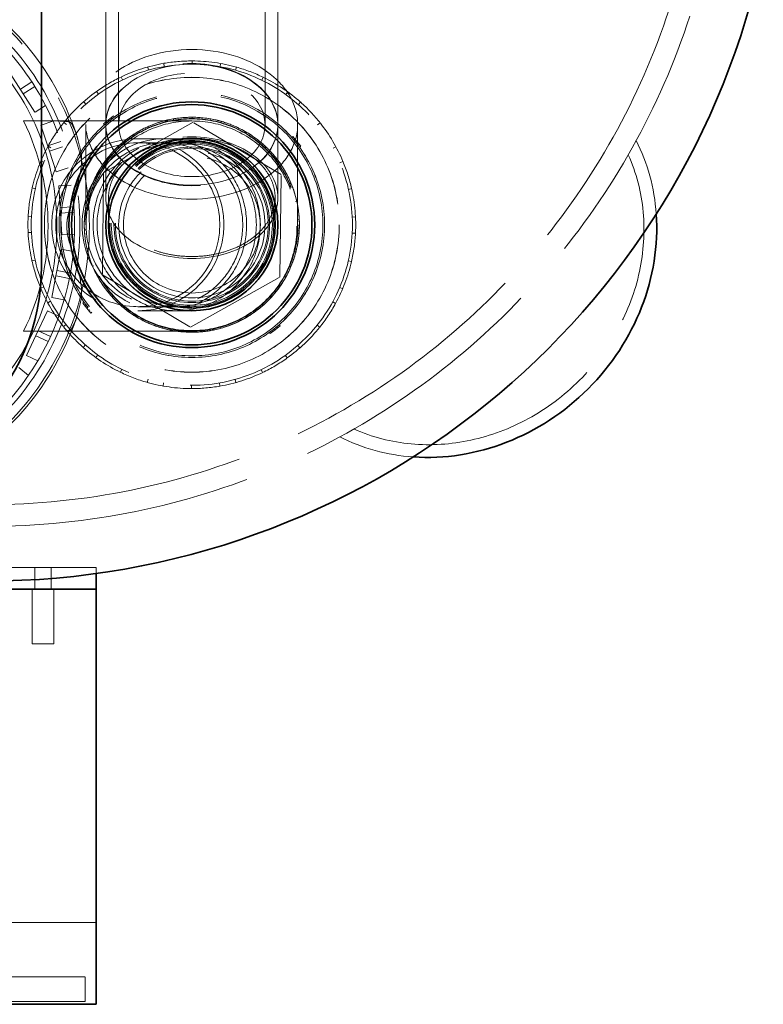
# Model space of a CAD drawing. Units: millimetres. Extents: x 4641 to 10091, y 11315 to 14892.
# Drawn here: x 7176 to 7448, y 11506 to 11866 of the extents above; entities that cross this region are included whole.
import ezdxf

# ---------------------------------------------------------------- set-up
doc = ezdxf.new("R2010")
doc.units = ezdxf.units.MM
doc.header["$LTSCALE"] = 44
doc.linetypes.add('DASHED', pattern=[0.2068, 0.1655, -0.0413])
doc.layers.add('Hidden (ISO)', color=1, linetype='DASHED', lineweight=18, true_color=0xff0000)
doc.layers.add('Visible (ISO)', color=7, linetype='Continuous', lineweight=35)

msp = doc.modelspace()

# ---------------------------------------------------------------- linework, layer by layer
at = {"layer": 'Hidden (ISO)', "ltscale": 11.996782}
for p, q in [((7207.33, 11827.83), (7207.33, 11950.63)), ((7212.03, 11827.83), (7212.03, 11950.63)), ((7265.63, 11827.83), (7265.63, 11950.63)), ((7270.33, 11827.83), (7270.33, 11950.63))]:
    msp.add_line(p, q, dxfattribs=at)
at = {"layer": 'Hidden (ISO)', "ltscale": 0.163081}
for p, q in [((7228.74, 11849.18), (7228.53, 11850.37)), ((7238.95, 11851.26), (7238.95, 11850.06)), ((7249.16, 11849.14), (7249.37, 11850.32)), ((7223.02, 11847.89), (7222.7, 11849.05)), ((7254.87, 11847.83), (7255.2, 11848.98)), ((7212.91, 11845.37), (7213.43, 11844.29)), ((7264.98, 11845.26), (7264.45, 11844.18)), ((7204.61, 11839.07), (7203.91, 11840.05)), ((7273.25, 11838.93), (7273.96, 11839.9)), ((7200.02, 11835.42), (7199.22, 11836.33)), ((7277.83, 11835.26), (7278.63, 11836.16)), ((7192, 11828.76), (7192.94, 11828.01)), ((7285.82, 11828.57), (7284.88, 11827.82)), ((7187.25, 11819.48), (7186.2, 11820.06)), ((7290.53, 11819.27), (7291.58, 11819.84)), ((7184.7, 11814.21), (7183.59, 11814.68)), ((7293.06, 11813.99), (7294.17, 11814.45)), ((7180.36, 11804.73), (7181.53, 11804.46)), ((7297.36, 11804.49), (7296.18, 11804.22)), ((7180.11, 11794.31), (7178.91, 11794.37)), ((7297.57, 11794.07), (7298.76, 11794.13)), ((7180.1, 11788.45), (7178.9, 11788.39)), ((7297.55, 11788.21), (7298.75, 11788.14)), ((7180.31, 11778.03), (7181.48, 11778.29)), ((7297.3, 11777.79), (7296.13, 11778.06)), ((7184.6, 11768.53), (7183.5, 11768.06)), ((7292.97, 11768.31), (7294.07, 11767.84)), ((7187.14, 11763.24), (7186.08, 11762.67)), ((7290.41, 11763.03), (7291.47, 11762.45)), ((7191.85, 11753.94), (7192.79, 11754.69)), ((7285.67, 11753.75), (7284.73, 11754.5)), ((7199.84, 11747.25), (7199.04, 11746.35)), ((7277.65, 11747.09), (7278.44, 11746.19)), ((7204.41, 11743.59), (7203.71, 11742.61)), ((7273.06, 11743.45), (7273.76, 11742.47)), ((7212.69, 11737.25), (7213.21, 11738.33)), ((7264.75, 11737.15), (7264.24, 11738.23)), ((7222.79, 11734.69), (7222.46, 11733.53)), ((7254.64, 11734.62), (7254.96, 11733.47)), ((7228.5, 11733.37), (7228.29, 11732.19)), ((7238.71, 11731.26), (7238.71, 11732.46)), ((7248.92, 11733.33), (7249.13, 11732.15))]:
    msp.add_line(p, q, dxfattribs=at)
at = {"layer": 'Hidden (ISO)', "ltscale": 2.135931}
for p, q in [((7171.73, 11847.68), (7177.09, 11839.24)), ((7183.6, 11827.76), (7186.69, 11818.25)), ((7190.14, 11805.52), (7190.76, 11795.54)), ((7190.94, 11782.35), (7189.06, 11772.53)), ((7185.95, 11759.71), (7181.7, 11750.66))]:
    msp.add_line(p, q, dxfattribs=at)
at = {"layer": 'Hidden (ISO)', "ltscale": 0.679119}
for p, q in [((7180.23, 11843.6), (7176.02, 11840.92)), ((7181.31, 11841.91), (7177.09, 11839.24)), ((7190.82, 11821.7), (7186.07, 11820.15)), ((7191.44, 11819.79), (7186.69, 11818.25)), ((7195.62, 11797.85), (7190.64, 11797.54)), ((7195.75, 11795.85), (7190.76, 11795.54)), ((7194.35, 11773.56), (7189.44, 11774.49)), ((7193.97, 11771.59), (7189.06, 11772.53)), ((7187.07, 11750.34), (7182.55, 11752.47)), ((7186.22, 11748.53), (7181.7, 11750.66))]:
    msp.add_line(p, q, dxfattribs=at)
at = {"layer": 'Hidden (ISO)', "ltscale": 1.505445}
for p, q in [((7177.09, 11839.24), (7181.38, 11832.48)), ((7186.69, 11818.25), (7189.16, 11810.64)), ((7190.76, 11795.54), (7191.27, 11787.55)), ((7189.06, 11772.53), (7187.57, 11764.67)), ((7181.7, 11750.66), (7178.29, 11743.42))]:
    msp.add_line(p, q, dxfattribs=at)
at = {"layer": 'Hidden (ISO)', "ltscale": 0.62295}
for p, q in [((7185.24, 11834.94), (7181.38, 11832.48)), ((7187.95, 11829.18), (7183.6, 11827.76)), ((7193.52, 11812.06), (7189.16, 11810.64)), ((7194.71, 11805.81), (7190.14, 11805.52)), ((7195.84, 11787.84), (7191.27, 11787.55)), ((7195.44, 11781.49), (7190.94, 11782.35)), ((7192.07, 11763.81), (7187.57, 11764.67)), ((7190.1, 11757.76), (7185.95, 11759.71)), ((7182.44, 11741.47), (7178.29, 11743.42)), ((7179.03, 11736.1), (7175.49, 11739.02))]:
    msp.add_line(p, q, dxfattribs=at)
at = {"layer": 'Hidden (ISO)', "ltscale": 10.635329}
for p, q in [((7177.25, 11829.26), (7238.83, 11829.26)), ((7177.25, 11752.26), (7238.83, 11752.26))]:
    msp.add_line(p, q, dxfattribs=at)
at = {"layer": 'Hidden (ISO)', "ltscale": 4.83209}
for p, q in [((7200.08, 11828.03), (7200.08, 11802.9)), ((7277.58, 11828.03), (7277.58, 11802.9))]:
    msp.add_line(p, q, dxfattribs=at)
at = {"layer": 'Hidden (ISO)', "ltscale": 1.224645}
for p, q in [((7208.31, 11829.7), (7206.51, 11828.27)), ((7210.1, 11831.12), (7208.31, 11829.7)), ((7277.27, 11821.78), (7275.85, 11823.58)), ((7278.7, 11819.99), (7277.27, 11821.78)), ((7200.39, 11760.73), (7198.97, 11762.53)), ((7201.82, 11758.94), (7200.39, 11760.73)), ((7269.36, 11752.82), (7267.56, 11751.39)), ((7271.15, 11754.24), (7269.36, 11752.82))]:
    msp.add_line(p, q, dxfattribs=at)
at = {"layer": 'Hidden (ISO)', "ltscale": 0.07335}
for p, q in [((7206.85, 11827.85), (7206.51, 11828.27)), ((7210.44, 11830.7), (7210.1, 11831.12)), ((7275.42, 11823.24), (7275.85, 11823.58)), ((7278.27, 11819.65), (7278.7, 11819.99)), ((7198.97, 11762.53), (7199.39, 11762.86)), ((7201.82, 11758.94), (7202.24, 11759.27)), ((7271.15, 11754.24), (7270.82, 11754.67)), ((7267.56, 11751.39), (7267.23, 11751.81))]:
    msp.add_line(p, q, dxfattribs=at)
at = {"layer": 'Hidden (ISO)', "ltscale": 5.103075}
for p, q in [((7239.27, 11828.78), (7206.55, 11810.4)), ((7271.55, 11809.64), (7239.27, 11828.78)), ((7206.55, 11810.4), (7206.12, 11772.87)), ((7271.11, 11772.11), (7271.55, 11809.64)), ((7206.12, 11772.87), (7238.39, 11753.73)), ((7238.39, 11753.73), (7271.11, 11772.11))]:
    msp.add_line(p, q, dxfattribs=at)
at = {"layer": 'Hidden (ISO)', "ltscale": 5.167291}
for p, q in [((7207.33, 11801.16), (7207.33, 11828.03)), ((7270.33, 11801.16), (7270.33, 11828.03))]:
    msp.add_line(p, q, dxfattribs=at)
at = {"layer": 'Hidden (ISO)', "ltscale": 0.067828}
for p, q in [((7207.72, 11828.59), (7207.41, 11828.98)), ((7209.51, 11830.02), (7209.2, 11830.41)), ((7276.17, 11822.37), (7276.56, 11822.68)), ((7277.59, 11820.57), (7277.98, 11820.89)), ((7199.68, 11761.63), (7200.07, 11761.94)), ((7201.11, 11759.83), (7201.5, 11760.14)), ((7268.46, 11752.1), (7268.15, 11752.5)), ((7270.26, 11753.53), (7269.95, 11753.92))]:
    msp.add_line(p, q, dxfattribs=at)
at = {"layer": 'Hidden (ISO)', "ltscale": 0.065988}
for p, q in [((7208.61, 11829.32), (7208.31, 11829.7)), ((7276.89, 11821.48), (7277.27, 11821.78)), ((7200.39, 11760.73), (7200.77, 11761.03)), ((7269.36, 11752.82), (7269.06, 11753.2))]:
    msp.add_line(p, q, dxfattribs=at)
at = {"layer": 'Hidden (ISO)', "ltscale": 0.066532}
for p, q in [((7228.38, 11828.7), (7228.25, 11829.17)), ((7232.08, 11830.04), (7232.16, 11829.56)), ((7238.91, 11830.13), (7238.91, 11830.62)), ((7245.66, 11829.53), (7245.75, 11830.01)), ((7249.57, 11829.13), (7249.44, 11828.66)), ((7222.04, 11826.32), (7221.82, 11826.76)), ((7255.77, 11826.25), (7255.98, 11826.69)), ((7213.17, 11820.46), (7212.85, 11820.83)), ((7215.92, 11823.27), (7216.2, 11822.87)), ((7261.59, 11822.78), (7261.88, 11823.17)), ((7264.94, 11820.72), (7264.61, 11820.35)), ((7208.49, 11815.56), (7208.11, 11815.86)), ((7269.28, 11815.43), (7269.66, 11815.74)), ((7204.3, 11810.15), (7204.73, 11809.92)), ((7273.01, 11809.78), (7273.44, 11810.01)), ((7203.04, 11806.43), (7202.59, 11806.62)), ((7275.14, 11806.47), (7274.69, 11806.28)), ((7200.95, 11799.99), (7200.47, 11800.1)), ((7276.75, 11799.83), (7277.23, 11799.94)), ((7199.52, 11793.3), (7200.01, 11793.27)), ((7277.66, 11793.12), (7278.15, 11793.14)), ((7200, 11789.4), (7199.51, 11789.38)), ((7278.14, 11789.21), (7277.65, 11789.24)), ((7200.91, 11782.68), (7200.44, 11782.58)), ((7276.71, 11782.53), (7277.19, 11782.42)), ((7202.53, 11776.04), (7202.98, 11776.23)), ((7274.62, 11776.08), (7275.07, 11775.89)), ((7204.65, 11772.73), (7204.22, 11772.5)), ((7273.36, 11772.36), (7272.94, 11772.6)), ((7208.39, 11767.08), (7208.01, 11766.78)), ((7269.18, 11766.96), (7269.56, 11766.65)), ((7212.72, 11761.8), (7213.05, 11762.16)), ((7216.07, 11759.74), (7215.79, 11759.34)), ((7261.75, 11759.25), (7261.46, 11759.65)), ((7264.5, 11762.06), (7264.82, 11761.69)), ((7221.89, 11756.27), (7221.68, 11755.83)), ((7255.63, 11756.2), (7255.84, 11755.76)), ((7228.09, 11753.39), (7228.23, 11753.86)), ((7232, 11752.99), (7231.92, 11752.5)), ((7238.75, 11752.38), (7238.75, 11751.89)), ((7245.59, 11752.48), (7245.5, 11752.96)), ((7249.28, 11753.81), (7249.42, 11753.34))]:
    msp.add_line(p, q, dxfattribs=at)
at = {"layer": 'Hidden (ISO)', "ltscale": 11.766216}
for p, q in [((7219.06, 11822.76), (7228.73, 11822.76)), ((7219.06, 11821.26), (7228.73, 11821.26)), ((7219.06, 11761.26), (7228.73, 11761.26)), ((7219.06, 11759.76), (7228.73, 11759.76))]:
    msp.add_line(p, q, dxfattribs=at)
at = {"layer": 'Hidden (ISO)', "ltscale": 5.295251}
for p, q in [((7238.83, 11822.76), (7228.73, 11822.76)), ((7238.83, 11821.26), (7228.73, 11821.26)), ((7228.73, 11761.26), (7238.83, 11761.26)), ((7228.73, 11759.76), (7238.83, 11759.76))]:
    msp.add_line(p, q, dxfattribs=at)
at = {"layer": 'Hidden (ISO)', "ltscale": 4.245262}
for p, q in [((7200.08, 11802.9), (7200.08, 11791.26)), ((7277.58, 11791.26), (7277.58, 11802.9))]:
    msp.add_line(p, q, dxfattribs=at)
at = {"layer": 'Hidden (ISO)', "ltscale": 3.574431}
for p, q in [((7208.33, 11801.21), (7208.33, 11791.33)), ((7269.33, 11791.33), (7269.33, 11801.21))]:
    msp.add_line(p, q, dxfattribs=at)
at = {"layer": 'Hidden (ISO)', "ltscale": 13.322544}
msp.add_line((7203.83, 11665.76), (6663.83, 11665.76), dxfattribs=at)
at = {"layer": 'Hidden (ISO)', "ltscale": 1.087772}
for p, q in [((7181.33, 11657.76), (7181.33, 11665.76)), ((7187.33, 11657.76), (7187.33, 11665.76))]:
    msp.add_line(p, q, dxfattribs=at)
at = {"layer": 'Hidden (ISO)', "ltscale": 0.303545}
msp.add_line((7203.83, 11663.52), (7203.83, 11665.76), dxfattribs=at)
at = {"layer": 'Hidden (ISO)', "ltscale": 2.719579}
for p, q in [((7180.33, 11637.76), (7180.33, 11657.76)), ((7188.33, 11637.76), (7188.33, 11657.76))]:
    msp.add_line(p, q, dxfattribs=at)
at = {"layer": 'Hidden (ISO)', "ltscale": 1.708725}
msp.add_line((7188.33, 11637.76), (7180.33, 11637.76), dxfattribs=at)
at = {"layer": 'Hidden (ISO)', "ltscale": 12.520724}
for p, q in [((6898.83, 11535.76), (7188.83, 11535.76)), ((6898.83, 11515.76), (7188.83, 11515.76)), ((7188.83, 11506.76), (6898.83, 11506.76))]:
    msp.add_line(p, q, dxfattribs=at)
at = {"layer": 'Hidden (ISO)', "ltscale": 3.203947}
msp.add_line((7203.83, 11535.76), (7188.83, 11535.76), dxfattribs=at)
at = {"layer": 'Hidden (ISO)', "ltscale": 2.349534}
for p, q in [((7199.83, 11515.76), (7188.83, 11515.76)), ((7188.83, 11506.76), (7199.83, 11506.76))]:
    msp.add_line(p, q, dxfattribs=at)
at = {"layer": 'Hidden (ISO)', "ltscale": 1.223756}
msp.add_line((7199.83, 11506.76), (7199.83, 11515.76), dxfattribs=at)
at = {"layer": 'Hidden (ISO)', "ltscale": 13.085075}
msp.add_circle((7098.83, 11790.76), 102.5, dxfattribs=at)
at = {"layer": 'Hidden (ISO)', "ltscale": 13.428408}
msp.add_circle((7098.83, 11790.76), 99, dxfattribs=at)
at = {"layer": 'Hidden (ISO)', "ltscale": 13.163666}
msp.add_circle((7098.83, 11790.76), 97.05, dxfattribs=at)
at = {"layer": 'Hidden (ISO)', "ltscale": 13.106059}
msp.add_circle((7098.83, 11790.76), 90.59, dxfattribs=at)
at = {"layer": 'Hidden (ISO)', "ltscale": 12.760821}
msp.add_circle((7238.83, 11791.26), 58.8, dxfattribs=at)
at = {"layer": 'Hidden (ISO)', "ltscale": 13.021246}
for radius in [54, 48, 30]:
    msp.add_circle((7238.83, 11791.26), radius, dxfattribs=at)
at = {"layer": 'Hidden (ISO)', "ltscale": 13.018835}
msp.add_circle((7238.83, 11791.26), 53.99, dxfattribs=at)
at = {"layer": 'Hidden (ISO)', "ltscale": 13.184011}
msp.add_circle((7238.83, 11791.26), 48.6, dxfattribs=at)
at = {"layer": 'Hidden (ISO)', "ltscale": 13.181299}
msp.add_circle((7238.83, 11791.26), 48.59, dxfattribs=at)
at = {"layer": 'Hidden (ISO)', "ltscale": 12.207418}
msp.add_circle((7238.83, 11791.26), 39.38, dxfattribs=at)
at = {"layer": 'Hidden (ISO)', "ltscale": 14.061137}
msp.add_circle((7238.83, 11791.26), 38.88, dxfattribs=at)
at = {"layer": 'Hidden (ISO)', "ltscale": 14.015924}
msp.add_circle((7238.83, 11791.26), 38.75, dxfattribs=at)
at = {"layer": 'Hidden (ISO)', "ltscale": 13.925499}
msp.add_circle((7238.83, 11790.76), 38.5, dxfattribs=at)
at = {"layer": 'Hidden (ISO)', "ltscale": 13.672309}
msp.add_circle((7238.83, 11791.26), 31.5, dxfattribs=at)
at = {"layer": 'Hidden (ISO)', "ltscale": 12.804225}
msp.add_circle((7238.83, 11791.26), 29.5, dxfattribs=at)
msp.add_circle((7238.83, 11791.26), 29.5, dxfattribs=at)
at = {"layer": 'Hidden (ISO)', "ltscale": 12.370184}
msp.add_circle((7238.83, 11791.26), 28.5, dxfattribs=at)
at = {"layer": 'Hidden (ISO)', "ltscale": 12.153163}
msp.add_circle((7238.83, 11791.26), 28, dxfattribs=at)
at = {"layer": 'Hidden (ISO)', "ltscale": 14.540392}
msp.add_circle((7238.83, 11791.26), 26.8, dxfattribs=at)
at = {"layer": 'Hidden (ISO)', "ltscale": 13.563798}
msp.add_circle((7238.83, 11791.26), 25, dxfattribs=at)
at = {"layer": 'Hidden (ISO)', "ltscale": 13.341845}
msp.add_arc((7163.83, 11951.26), 270.5, 270, 90, dxfattribs=at)
at = {"layer": 'Hidden (ISO)', "ltscale": 12.947262}
msp.add_arc((7163.83, 11951.26), 262.5, 270, 90, dxfattribs=at)
at = {"layer": 'Hidden (ISO)', "ltscale": 13.353436}
msp.add_arc((7098.83, 11790.76), 103.39, 19.318, 340.682, dxfattribs=at)
at = {"layer": 'Hidden (ISO)', "ltscale": 2.237647}
for start, end in [(99.883, 115.5973), (74.1688, 89.883), (48.4545, 64.1688), (125.5973, 141.3116), (22.7402, 38.4545), (151.3116, 167.0259), (357.0259, 12.7402), (177.0259, 192.7402), (331.3116, 347.0259), (202.7402, 218.4545), (305.5973, 321.3116), (228.4545, 244.1688), (279.883, 295.5973), (254.1688, 269.883)]:
    msp.add_arc((7238.83, 11791.26), 60, start, end, dxfattribs=at)
at = {"layer": 'Hidden (ISO)', "ltscale": 1.423921}
for start, end in [(89.883, 99.883), (64.1688, 74.1688), (115.5973, 125.5973), (38.4545, 48.4545), (141.3116, 151.3116), (12.7402, 22.7402), (167.0259, 177.0259), (347.0259, 357.0259), (192.7402, 202.7402), (321.3116, 331.3116), (218.4545, 228.4545), (295.5973, 305.5973), (244.1688, 254.1688), (269.883, 279.883)]:
    msp.add_arc((7238.83, 11791.26), 60, start, end, dxfattribs=at)
at = {"layer": 'Hidden (ISO)', "ltscale": 13.770988}
msp.add_arc((7098.83, 11790.76), 87.36, 333.8506, 26.1494, dxfattribs=at)
at = {"layer": 'Hidden (ISO)', "ltscale": 1.468048}
for start, end in [(99.883, 115.5973), (74.1688, 89.883), (48.4545, 64.1688), (125.5973, 141.3116), (22.7402, 38.4545), (151.3116, 167.0259), (357.0259, 12.7402), (177.0259, 192.7402), (331.3116, 347.0259), (202.7402, 218.4545), (305.5973, 321.3116), (228.4545, 244.1688), (279.883, 295.5973), (254.1688, 269.883)]:
    msp.add_arc((7238.83, 11791.26), 39.37, start, end, dxfattribs=at)
at = {"layer": 'Hidden (ISO)', "ltscale": 0.934176}
for radius, start, end in [(39.37, 89.883, 99.883), (39.37, 64.1688, 74.1688), (39.37, 115.5973, 125.5973), (39.37, 38.4545, 48.4545), (39.37, 141.3116, 151.3116), (39.37, 12.7402, 22.7402), (39.37, 167.0259, 177.0259), (39.37, 347.0259, 357.0259), (39.37, 192.7402, 202.7402), (39.37, 321.3116, 331.3116), (39.37, 218.4545, 228.4545), (39.37, 244.1688, 254.1688), (39.36, 295.5973, 305.5973), (39.37, 269.883, 279.883)]:
    msp.add_arc((7238.83, 11791.26), radius, start, end, dxfattribs=at)
at = {"layer": 'Hidden (ISO)', "ltscale": 11.39359}
for start, end in [(90, 270), (270, 90)]:
    msp.add_arc((7219.06, 11791.26), 31.5, start, end, dxfattribs=at)
at = {"layer": 'Hidden (ISO)', "ltscale": 16.276558}
for start, end in [(90, 270), (270, 90)]:
    msp.add_arc((7219.06, 11791.26), 30, start, end, dxfattribs=at)
at = {"layer": 'Hidden (ISO)', "ltscale": 0.135885}
msp.add_arc((7098.83, 11790.76), 94.26, 359.6961, 0.3039, dxfattribs=at)
at = {"layer": 'Hidden (ISO)', "ltscale": 14.015924}
msp.add_ellipse((7238.83, 11828.03), major_axis=(38.75, 0), ratio=0.707107, dxfattribs=at)
at = {"layer": 'Hidden (ISO)', "ltscale": 13.672309}
for centre, major_axis in [((7238.83, 11828.03), (31.5, 0)), ((7238.83, 11827.83), (-31.5, 0)), ((7238.83, 11801.16), (31.5, 0))]:
    msp.add_ellipse(centre, major_axis=major_axis, ratio=0.707107, dxfattribs=at)
at = {"layer": 'Hidden (ISO)', "ltscale": 14.540392}
msp.add_ellipse((7238.83, 11827.83), major_axis=(26.8, 0), ratio=0.707107, dxfattribs=at)
at = {"layer": 'Hidden (ISO)', "ltscale": 11.48707}
msp.add_ellipse((7228.73, 11791.26), major_axis=(0, -31.5), ratio=0.954192, start_param=3.141593, end_param=6.283185, dxfattribs=at)
at = {"layer": 'Hidden (ISO)', "ltscale": 10.940066}
msp.add_ellipse((7228.73, 11791.26), major_axis=(0, -30), ratio=0.954192, start_param=3.141593, end_param=6.283185, dxfattribs=at)
at = {"layer": 'Hidden (ISO)', "ltscale": 11.411632}
msp.add_ellipse((7233.31, 11791.26), major_axis=(0, -31.5), ratio=0.971593, start_param=0, end_param=3.141593, dxfattribs=at)
at = {"layer": 'Hidden (ISO)', "ltscale": 16.30233}
msp.add_ellipse((7233.31, 11791.26), major_axis=(0, -30), ratio=0.971593, start_param=0, end_param=3.141593, dxfattribs=at)
at = {"layer": 'Hidden (ISO)', "ltscale": 4.12697}
for major_axis, start_param, end_param in [((56.57, 56.57), 5.617779, 5.99715), ((-56.57, -56.57), 0.286036, 0.665407)]:
    msp.add_ellipse((7332.83, 11782.26), major_axis=major_axis, ratio=0.903036, start_param=start_param, end_param=end_param, dxfattribs=at)
at = {"layer": 'Hidden (ISO)', "ltscale": 12.869403}
msp.add_ellipse((7332.83, 11782.26), major_axis=(-53.1, -53.1), ratio=0.903036, start_param=0.330467, end_param=2.811126, dxfattribs=at)
at = {"layer": 'Hidden (ISO)', "ltscale": 1.366029}
for points, knots in [([(7190.26, 11829.26), (7190.3, 11829.26), (7190.33, 11829.26), (7191.67, 11829.25), (7192.72, 11829.2), (7194.2, 11828.87), (7194.65, 11828.62), (7194.85, 11828.27)], [-1.049681, -1.049681, -1.049681, -1.049681, -1.03564, -1.03564, -0.517196, -0.517196, -0.045159, -0.045159, -0.045159, -0.045159]), ([(7194.85, 11753.25), (7194.67, 11752.93), (7194.3, 11752.7), (7193.09, 11752.37), (7192.22, 11752.29), (7190.87, 11752.26), (7190.57, 11752.26), (7190.26, 11752.26)], [-8.432484, -8.432484, -8.432484, -8.432484, -8.013871, -8.013871, -7.548465, -7.548465, -7.424744, -7.424744, -7.424744, -7.424744])]:
    msp.add_open_spline(points, degree=3, knots=knots, dxfattribs=at)
at = {"layer": 'Hidden (ISO)', "ltscale": 1.31622}
for points, knots in [([(7194.85, 11828.27), (7195.09, 11827.82), (7195.4, 11827.22), (7195.95, 11826.02), (7196.17, 11825.51), (7196.4, 11824.96)], [0.8965254, 0.8965254, 0.8965254, 0.8965254, 1.4654913, 1.4654913, 1.8119568, 1.8119568, 1.8119568, 1.8119568]), ([(7196.4, 11756.55), (7196.17, 11756), (7195.95, 11755.49), (7195.4, 11754.3), (7195.09, 11753.7), (7194.85, 11753.25)], [9.8939632, 9.8939632, 9.8939632, 9.8939632, 10.2404286, 10.2404286, 10.8093946, 10.8093946, 10.8093946, 10.8093946])]:
    msp.add_open_spline(points, degree=3, knots=knots, dxfattribs=at)
at = {"layer": 'Hidden (ISO)', "ltscale": 1.521964}
for points, knots in [([(7196.4, 11824.96), (7196.6, 11824.26), (7196.82, 11823.47), (7197.39, 11821.37), (7197.75, 11819.98), (7198.11, 11818.51)], [13.407323, 13.407323, 13.407323, 13.407323, 13.843489, 13.843489, 14.482955, 14.482955, 14.482955, 14.482955]), ([(7198.11, 11763.01), (7197.75, 11761.53), (7197.39, 11760.14), (7196.82, 11758.04), (7196.6, 11757.26), (7196.4, 11756.55)], [20.362171, 20.362171, 20.362171, 20.362171, 21.001637, 21.001637, 21.437803, 21.437803, 21.437803, 21.437803])]:
    msp.add_open_spline(points, degree=3, knots=knots, dxfattribs=at)
at = {"layer": 'Hidden (ISO)', "ltscale": 11.41121}
msp.add_open_spline([(7233.31, 11759.76), (7233.29, 11759.76), (7233.26, 11759.76), (7229.24, 11759.77), (7225.28, 11760.58), (7217.89, 11763.73), (7214.53, 11766.04), (7208.86, 11771.84), (7206.61, 11775.28), (7203.52, 11782.84), (7202.71, 11786.89), (7202.64, 11795.07), (7203.38, 11799.13), (7206.33, 11806.73), (7208.51, 11810.2), (7214.05, 11816.09), (7217.35, 11818.45), (7222.92, 11820.97), (7224.93, 11821.63), (7229.05, 11822.52), (7231.14, 11822.75), (7233.26, 11822.76), (7233.29, 11822.76), (7233.31, 11822.76)], degree=3, knots=[-0.007129, -0.007129, -0.007129, -0.007129, 0, 0, 1.238651, 1.238651, 2.475478, 2.475478, 3.708242, 3.708242, 4.93705, 4.93705, 6.164127, 6.164127, 7.392509, 7.392509, 8.624409, 8.624409, 9.275365, 9.275365, 9.926074, 9.926074, 9.933202, 9.933202, 9.933202, 9.933202], dxfattribs=at)
at = {"layer": 'Hidden (ISO)', "ltscale": 16.301752}
msp.add_open_spline([(7233.31, 11761.26), (7233.29, 11761.26), (7233.27, 11761.26), (7231.24, 11761.26), (7229.25, 11761.48), (7225.33, 11762.33), (7223.42, 11762.96), (7218.11, 11765.36), (7214.96, 11767.61), (7209.69, 11773.22), (7207.62, 11776.53), (7204.81, 11783.76), (7204.1, 11787.63), (7204.17, 11795.42), (7204.94, 11799.28), (7207.88, 11806.48), (7210.03, 11809.75), (7215.42, 11815.28), (7218.63, 11817.47), (7225.66, 11820.47), (7229.44, 11821.25), (7233.27, 11821.26), (7233.29, 11821.26), (7233.31, 11821.26)], degree=3, knots=[-0.006766, -0.006766, -0.006766, -0.006766, 0, 0, 0.61982, 0.61982, 1.239832, 1.239832, 2.413139, 2.413139, 3.583059, 3.583059, 4.751689, 4.751689, 5.921923, 5.921923, 7.095892, 7.095892, 8.273719, 8.273719, 9.4533, 9.4533, 9.460066, 9.460066, 9.460066, 9.460066], dxfattribs=at)
at = {"layer": 'Hidden (ISO)', "ltscale": 13.26237}
for points, knots in [([(7238.83, 11822.96), (7236.96, 11822.96), (7234.92, 11822.83), (7230.92, 11822.25), (7228.97, 11821.81), (7225.49, 11820.77), (7223.66, 11820.08), (7220.23, 11818.45), (7218.64, 11817.5), (7215.96, 11815.6), (7214.64, 11814.47), (7212.35, 11812.04), (7211.38, 11810.73), (7209.94, 11808.26), (7209.32, 11806.86), (7208.52, 11804.01), (7208.33, 11802.55), (7208.33, 11799.88), (7208.52, 11798.42), (7209.32, 11795.57), (7209.94, 11794.17), (7211.38, 11791.71), (7212.34, 11790.42), (7214.62, 11788), (7215.94, 11786.88), (7218.6, 11785), (7220.19, 11784.06), (7223.6, 11782.45), (7225.43, 11781.77), (7228.9, 11780.75), (7230.87, 11780.32), (7234.9, 11779.75), (7236.95, 11779.62), (7238.83, 11779.62), (7240.71, 11779.62), (7242.77, 11779.75), (7246.79, 11780.32), (7248.76, 11780.75), (7252.24, 11781.77), (7254.07, 11782.45), (7257.48, 11784.06), (7259.06, 11785), (7261.73, 11786.88), (7263.05, 11788), (7265.33, 11790.42), (7266.29, 11791.71), (7267.73, 11794.17), (7268.35, 11795.57), (7269.15, 11798.42), (7269.33, 11799.88), (7269.33, 11802.55), (7269.15, 11804.01), (7268.34, 11806.86), (7267.73, 11808.26), (7266.28, 11810.73), (7265.32, 11812.04), (7263.03, 11814.47), (7261.7, 11815.6), (7259.03, 11817.5), (7257.44, 11818.45), (7254.01, 11820.08), (7252.17, 11820.77), (7248.7, 11821.81), (7246.74, 11822.25), (7242.75, 11822.83), (7240.7, 11822.96), (7238.83, 11822.96)], [9.050668, 9.050668, 9.050668, 9.050668, 9.612095, 9.612095, 10.173521, 10.173521, 10.742314, 10.742314, 11.311106, 11.311106, 11.879743, 11.879743, 12.44838, 12.44838, 13.015063, 13.015063, 13.581746, 13.581746, 14.147479, 14.147479, 14.713211, 14.713211, 15.278195, 15.278195, 15.84318, 15.84318, 16.407807, 16.407807, 16.972434, 16.972434, 17.536885, 17.536885, 18.101336, 18.101336, 18.101336, 18.665786, 18.665786, 19.230237, 19.230237, 19.794864, 19.794864, 20.359491, 20.359491, 20.924476, 20.924476, 21.48946, 21.48946, 22.055193, 22.055193, 22.620925, 22.620925, 23.187608, 23.187608, 23.754291, 23.754291, 24.322928, 24.322928, 24.891565, 24.891565, 25.460357, 25.460357, 26.02915, 26.02915, 26.590577, 26.590577, 27.152003, 27.152003, 27.152003, 27.152003]), ([(7238.83, 11822.09), (7240.7, 11822.09), (7242.75, 11821.9), (7246.74, 11821.08), (7248.7, 11820.46), (7252.17, 11819), (7254.01, 11818.02), (7257.44, 11815.71), (7259.03, 11814.37), (7261.7, 11811.68), (7263.03, 11810.08), (7265.32, 11806.64), (7266.28, 11804.8), (7267.73, 11801.3), (7268.34, 11799.33), (7269.15, 11795.29), (7269.33, 11793.22), (7269.33, 11789.45), (7269.15, 11787.39), (7268.35, 11783.35), (7267.73, 11781.38), (7266.29, 11777.9), (7265.33, 11776.07), (7263.05, 11772.65), (7261.73, 11771.07), (7259.06, 11768.4), (7257.48, 11767.08), (7254.07, 11764.8), (7252.24, 11763.84), (7248.76, 11762.4), (7246.79, 11761.79), (7242.77, 11760.99), (7240.71, 11760.8), (7238.83, 11760.8), (7236.95, 11760.8), (7234.9, 11760.99), (7230.87, 11761.79), (7228.9, 11762.4), (7225.43, 11763.84), (7223.6, 11764.8), (7220.19, 11767.08), (7218.6, 11768.4), (7215.94, 11771.07), (7214.62, 11772.65), (7212.34, 11776.07), (7211.38, 11777.9), (7209.94, 11781.38), (7209.32, 11783.35), (7208.52, 11787.39), (7208.33, 11789.45), (7208.33, 11793.22), (7208.52, 11795.29), (7209.32, 11799.33), (7209.94, 11801.3), (7211.38, 11804.8), (7212.35, 11806.64), (7214.64, 11810.08), (7215.96, 11811.68), (7218.64, 11814.37), (7220.23, 11815.71), (7223.66, 11818.02), (7225.49, 11819), (7228.97, 11820.46), (7230.92, 11821.08), (7234.92, 11821.9), (7236.96, 11822.09), (7238.83, 11822.09)], [-9.050668, -9.050668, -9.050668, -9.050668, -8.489241, -8.489241, -7.927814, -7.927814, -7.359022, -7.359022, -6.79023, -6.79023, -6.221592, -6.221592, -5.652955, -5.652955, -5.086272, -5.086272, -4.51959, -4.51959, -3.953857, -3.953857, -3.388124, -3.388124, -2.82314, -2.82314, -2.258156, -2.258156, -1.693529, -1.693529, -1.128901, -1.128901, -0.564451, -0.564451, 0, 0, 0, 0.564451, 0.564451, 1.128901, 1.128901, 1.693529, 1.693529, 2.258156, 2.258156, 2.82314, 2.82314, 3.388124, 3.388124, 3.953857, 3.953857, 4.51959, 4.51959, 5.086272, 5.086272, 5.652955, 5.652955, 6.221592, 6.221592, 6.79023, 6.79023, 7.359022, 7.359022, 7.927814, 7.927814, 8.489241, 8.489241, 9.050668, 9.050668, 9.050668, 9.050668])]:
    msp.add_open_spline(points, degree=3, knots=knots, dxfattribs=at)
at = {"layer": 'Hidden (ISO)', "ltscale": 11.474354}
msp.add_open_spline([(7228.73, 11822.76), (7228.74, 11822.76), (7228.75, 11822.76), (7232.74, 11822.75), (7236.68, 11821.92), (7244.02, 11818.71), (7247.34, 11816.37), (7252.91, 11810.51), (7255.11, 11807.06), (7258.1, 11799.51), (7258.88, 11795.48), (7258.92, 11787.35), (7258.18, 11783.33), (7255.29, 11775.8), (7253.16, 11772.35), (7247.74, 11766.48), (7244.5, 11764.11), (7239.01, 11761.57), (7237.02, 11760.9), (7232.93, 11759.99), (7230.85, 11759.76), (7228.75, 11759.76), (7228.74, 11759.76), (7228.73, 11759.76)], degree=3, knots=[-9.993887, -9.993887, -9.993887, -9.993887, -9.989941, -9.989941, -8.721309, -8.721309, -7.466993, -7.466993, -6.230714, -6.230714, -5.008433, -5.008433, -3.791117, -3.791117, -2.568114, -2.568114, -1.330679, -1.330679, -0.665652, -0.665652, 0, 0, 0.003947, 0.003947, 0.003947, 0.003947], dxfattribs=at)
at = {"layer": 'Hidden (ISO)', "ltscale": 10.928422}
msp.add_open_spline([(7228.73, 11821.26), (7228.74, 11821.26), (7228.75, 11821.26), (7230.75, 11821.25), (7232.73, 11821.04), (7236.62, 11820.17), (7238.53, 11819.53), (7243.75, 11817.11), (7246.84, 11814.85), (7251.99, 11809.26), (7254.03, 11805.98), (7256.78, 11798.8), (7257.48, 11794.97), (7257.44, 11787.23), (7256.7, 11783.4), (7253.85, 11776.2), (7251.75, 11772.92), (7246.45, 11767.34), (7243.29, 11765.11), (7236.3, 11762.05), (7232.54, 11761.26), (7228.75, 11761.26), (7228.74, 11761.26), (7228.73, 11761.26)], degree=3, knots=[-9.519614, -9.519614, -9.519614, -9.519614, -9.515818, -9.515818, -8.881619, -8.881619, -8.248077, -8.248077, -7.069112, -7.069112, -5.904128, -5.904128, -4.744756, -4.744756, -3.580704, -3.580704, -2.403212, -2.403212, -1.2084, -1.2084, 0, 0, 0.003796, 0.003796, 0.003796, 0.003796], dxfattribs=at)
at = {"layer": 'Hidden (ISO)', "ltscale": 4.225862}
msp.add_open_spline([(7198.11, 11818.51), (7198.43, 11817.18), (7198.53, 11815.73), (7198.37, 11812.3), (7198.03, 11810.29), (7196.61, 11804.41), (7195.26, 11800.78), (7193.99, 11796.7), (7193.69, 11795.65), (7193.32, 11793.92), (7193.21, 11793.25), (7193.12, 11792.29), (7193.11, 11792.02), (7193.09, 11791.58), (7193.09, 11791.42), (7193.09, 11791.26)], degree=3, knots=[-29.735491, -29.735491, -29.735491, -29.735491, -29.15637, -29.15637, -28.447083, -28.447083, -27.181148, -27.181148, -26.761545, -26.761545, -26.500397, -26.500397, -26.397433, -26.397433, -26.337022, -26.337022, -26.337022, -26.337022], dxfattribs=at)
at = {"layer": 'Hidden (ISO)', "ltscale": 4.225945}
msp.add_open_spline([(7193.09, 11790.26), (7193.09, 11790.18), (7193.09, 11790.09), (7193.1, 11789.78), (7193.11, 11789.55), (7193.15, 11788.88), (7193.2, 11788.45), (7193.66, 11785.42), (7194.72, 11782.53), (7196.95, 11775.73), (7197.9, 11772.34), (7198.59, 11766.82), (7198.53, 11764.76), (7198.11, 11763.01)], degree=3, knots=[-19.01457, -19.01457, -19.01457, -19.01457, -18.987203, -18.987203, -18.908281, -18.908281, -18.76101, -18.76101, -17.85817, -17.85817, -16.789571, -16.789571, -15.956462, -15.956462, -15.956462, -15.956462], dxfattribs=at)
at = {"layer": 'Visible (ISO)'}
for p, q in [((7183.83, 11886.26), (7183.83, 11776.26)), ((7203.83, 11657.76), (7203.83, 11663.52)), ((6663.83, 11657.76), (7203.83, 11657.76)), ((7203.83, 11505.76), (7203.83, 11657.76)), ((7188.83, 11505.76), (6898.83, 11505.76)), ((7203.83, 11505.76), (7188.83, 11505.76))]:
    msp.add_line(p, q, dxfattribs=at)
for radius in [45, 44, 31.5, 30.5]:
    msp.add_circle((7238.83, 11791.26), radius, dxfattribs=at)
for centre, radius, end in [((7163.83, 11951.26), 290.5, 348.0803), ((7103.83, 11776.26), 80, 0)]:
    msp.add_arc(centre, radius, 270, end, dxfattribs=at)
msp.add_ellipse((7332.83, 11782.26), major_axis=(-56.57, -56.57), ratio=0.903036, start_param=0.665407, end_param=2.476186, dxfattribs=at)

doc.saveas('drawing.dxf')
